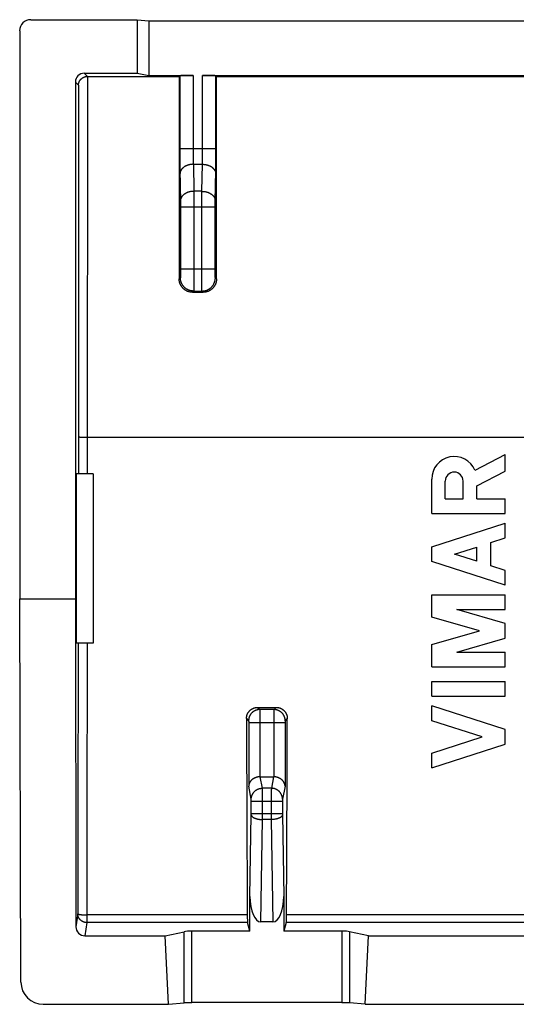
# Model space of a CAD drawing. Units: millimetres. Extents: x -11.3 to 11, y -22.3 to 22.1.
# Drawn here: x -11.3 to -0.2, y -22.3 to -0.2 of the extents above; entities that cross this region are included whole.
import ezdxf

# ---------------------------------------------------------------- set-up
doc = ezdxf.new("R2010")
doc.units = ezdxf.units.MM
doc.header["$LTSCALE"] = 16.335
doc.layers.add('ASSI', color=7, linetype='CONTINUOUS')

msp = doc.modelspace()

# ---------------------------------------------------------------- linework, layer by layer
at = {"layer": 'ASSI', "color": 7, "linetype": 'CONTINUOUS'}
for p, q in [((-11.063, -0.217), (-8.675, -0.217)), ((-8.675, -0.217), (-8.675, -1.417)), ((-8.675, -0.217), (-8.413, -0.243)), ((-8.413, -0.243), (-8.413, -1.469)), ((-8.413, -0.243), (8.087, -0.243)), ((-11.313, -0.467), (-11.313, -13.217)), ((-9.863, -1.417), (-8.675, -1.417)), ((-9.789, -1.49), (-7.734, -1.49)), ((-8.675, -1.417), (-8.413, -1.469)), ((-8.413, -1.469), (-7.418, -1.469)), ((-7.734, -1.49), (-7.718, -1.474)), ((-7.208, -1.469), (6.882, -1.469)), ((-6.892, -1.49), (-6.908, -1.474)), ((-6.892, -1.49), (6.566, -1.49)), ((-10.063, -1.617), (-10.063, -13.217)), ((-7.433, -6.337), (-7.192, -6.337)), ((-1.09, -10.334), (-0.413, -9.983)), ((-0.413, -10.355), (-0.413, -9.983)), ((-1.051, -10.686), (-0.413, -10.355)), ((-10.046, -10.417), (-10.046, -14.217)), ((-9.663, -10.417), (-10.046, -10.417)), ((-9.663, -10.417), (-9.663, -14.217)), ((-2.063, -11.304), (-2.063, -10.531)), ((-1.758, -10.978), (-1.758, -10.577)), ((-1.356, -10.978), (-1.356, -10.577)), ((-1.051, -10.974), (-1.051, -10.686)), ((-1.758, -10.978), (-1.356, -10.978)), ((-1.051, -10.974), (-0.413, -10.974)), ((-0.413, -11.304), (-0.413, -10.974)), ((-2.063, -11.304), (-0.413, -11.304)), ((-2.063, -12.053), (-0.413, -11.524)), ((-0.413, -11.854), (-0.413, -11.524)), ((-0.737, -11.958), (-0.413, -11.854)), ((-2.063, -12.383), (-2.063, -12.053)), ((-1.549, -12.218), (-1.051, -12.058)), ((-1.051, -12.378), (-1.051, -12.058)), ((-0.737, -12.479), (-0.737, -11.958)), ((-1.051, -12.378), (-1.549, -12.218)), ((-0.413, -12.913), (-2.063, -12.383)), ((-0.413, -12.583), (-0.737, -12.479)), ((-0.413, -12.913), (-0.413, -12.583)), ((-11.313, -13.217), (-10.063, -13.217)), ((-11.286, -21.828), (-11.313, -13.217)), ((-10.063, -13.217), (-10.051, -20.587)), ((-2.063, -13.133), (-0.413, -13.133)), ((-2.063, -13.632), (-2.063, -13.133)), ((-0.413, -13.463), (-0.413, -13.133)), ((-1.501, -13.463), (-0.413, -13.463)), ((-0.413, -13.775), (-1.501, -13.463)), ((-0.988, -13.94), (-2.063, -13.632)), ((-0.413, -14.105), (-0.413, -13.775)), ((-2.063, -14.248), (-0.988, -13.94)), ((-1.501, -14.417), (-0.413, -14.105)), ((-9.663, -14.217), (-10.046, -14.217)), ((-2.063, -14.747), (-2.063, -14.248)), ((-1.501, -14.417), (-0.413, -14.417)), ((-0.413, -14.747), (-0.413, -14.417)), ((-2.063, -14.747), (-0.413, -14.747)), ((-2.063, -15.077), (-0.413, -15.077)), ((-2.063, -15.407), (-2.063, -15.077)), ((-0.413, -15.407), (-0.413, -15.077)), ((-2.063, -15.407), (-0.413, -15.407)), ((-5.972, -15.658), (-5.554, -15.658)), ((-0.413, -16.157), (-2.063, -15.627)), ((-2.063, -15.957), (-2.063, -15.627)), ((-0.927, -16.322), (-2.063, -15.957)), ((-2.063, -16.687), (-0.927, -16.322)), ((-0.413, -16.487), (-0.413, -16.157)), ((-2.063, -17.017), (-0.413, -16.487)), ((-2.063, -17.017), (-2.063, -16.687)), ((-5.914, -17.217), (-5.611, -17.217)), ((-6.142, -20.683), (-6.142, -19.903)), ((-5.384, -19.903), (-5.384, -20.683)), ((-6.142, -20.683), (-6.197, -20.489)), ((-5.626, -20.476), (-5.9, -20.476)), ((-5.329, -20.489), (-5.384, -20.683)), ((-8.046, -20.786), (-7.62, -20.695)), ((-6.142, -20.683), (-7.447, -20.683)), ((-4.078, -20.683), (-5.384, -20.683)), ((-3.479, -20.786), (-3.905, -20.695)), ((-9.852, -20.786), (-8.046, -20.786)), ((-7.969, -22.325), (-8.046, -20.786)), ((-3.557, -22.325), (-3.479, -20.786)), ((-3.479, -20.786), (3.154, -20.786)), ((-10.785, -22.325), (-7.969, -22.325)), ((-7.969, -22.325), (-7.62, -22.294)), ((-4.078, -22.288), (-7.447, -22.288)), ((-3.557, -22.325), (-3.905, -22.294)), ((-3.557, -22.325), (3.231, -22.325))]:
    msp.add_line(p, q, dxfattribs=at)
at = {"layer": 'ASSI', "color": 253, "linetype": 'CONTINUOUS'}
for p, q in [((-9.863, -1.417), (-9.789, -1.49)), ((-9.793, -1.49), (-9.795, -10.417)), ((-7.718, -1.474), (-7.718, -3.28)), ((-7.418, -1.469), (-7.418, -3.169)), ((-7.208, -3.192), (-7.208, -1.469)), ((-6.908, -3.298), (-6.908, -1.474)), ((-10.063, -1.617), (-9.993, -1.687)), ((-9.993, -1.687), (-9.995, -10.417)), ((-7.718, -3.11), (-6.908, -3.11)), ((-7.718, -3.28), (-7.716, -3.459)), ((-7.418, -3.169), (-7.417, -3.251)), ((-7.417, -3.251), (-7.417, -3.317)), ((-7.209, -3.339), (-7.208, -3.273)), ((-7.208, -3.273), (-7.208, -3.192)), ((-6.909, -3.476), (-6.908, -3.298)), ((-7.716, -3.459), (-7.715, -3.589)), ((-7.417, -3.317), (-7.416, -3.38)), ((-7.416, -3.38), (-7.415, -3.428)), ((-7.415, -3.428), (-7.414, -3.463)), ((-7.414, -3.463), (-7.403, -4.07)), ((-7.414, -3.463), (-7.212, -3.463)), ((-7.222, -4.07), (-7.212, -3.463)), ((-7.212, -3.463), (-7.211, -3.437)), ((-7.211, -3.437), (-7.21, -3.39)), ((-7.21, -3.39), (-7.209, -3.339)), ((-6.911, -3.605), (-6.909, -3.476)), ((-7.715, -3.589), (-7.703, -4.302)), ((-6.922, -4.29), (-6.911, -3.605)), ((-7.403, -4.07), (-7.402, -4.257)), ((-7.222, -4.07), (-7.403, -4.07)), ((-7.223, -4.163), (-7.222, -4.07)), ((-7.223, -5.823), (-7.223, -4.163)), ((-7.703, -4.302), (-7.703, -4.333)), ((-7.703, -4.333), (-7.702, -4.377)), ((-7.702, -4.377), (-7.702, -5.815)), ((-7.402, -4.257), (-7.402, -5.878)), ((-6.923, -4.319), (-6.922, -4.29)), ((-6.923, -4.357), (-6.923, -4.319)), ((-6.923, -4.408), (-6.923, -4.357)), ((-6.923, -5.837), (-6.923, -4.408)), ((-6.923, -4.424), (-7.702, -4.424)), ((-7.703, -5.956), (-7.704, -5.97)), ((-7.702, -5.864), (-7.703, -5.904)), ((-7.703, -5.904), (-7.703, -5.936)), ((-7.703, -5.936), (-7.703, -5.956)), ((-7.702, -5.81), (-6.923, -5.81)), ((-7.702, -5.815), (-7.702, -5.864)), ((-7.402, -5.878), (-7.403, -6.114)), ((-7.223, -6.092), (-7.223, -5.823)), ((-6.923, -5.884), (-6.923, -5.837)), ((-6.923, -5.923), (-6.923, -5.884)), ((-6.922, -5.948), (-6.923, -5.923)), ((-6.922, -5.966), (-6.922, -5.948)), ((-6.922, -5.979), (-6.922, -5.966)), ((-7.706, -6.01), (-7.733, -6.037)), ((-7.704, -5.97), (-7.704, -5.979)), ((-7.704, -5.979), (-7.704, -5.987)), ((-7.704, -5.987), (-7.704, -5.992)), ((-7.704, -5.992), (-7.704, -5.996)), ((-7.403, -6.114), (-7.404, -6.218)), ((-7.222, -6.21), (-7.223, -6.092)), ((-6.921, -5.987), (-6.922, -5.979)), ((-6.921, -5.992), (-6.921, -5.987)), ((-6.921, -5.996), (-6.921, -5.992)), ((-6.921, -6), (-6.921, -5.996)), ((-6.892, -6.037), (-6.92, -6.01)), ((-7.406, -6.31), (-7.433, -6.337)), ((-7.406, -6.31), (-7.22, -6.31)), ((-7.404, -6.259), (-7.405, -6.28)), ((-7.405, -6.28), (-7.405, -6.293)), ((-7.404, -6.218), (-7.404, -6.259)), ((-7.221, -6.259), (-7.222, -6.21)), ((-7.221, -6.28), (-7.221, -6.259)), ((-7.221, -6.293), (-7.221, -6.28)), ((-7.22, -6.299), (-7.221, -6.293)), ((-7.192, -6.337), (-7.22, -6.31)), ((-9.97, -9.586), (-9.963, -9.587)), ((-9.963, -9.587), (-9.954, -9.587)), ((-9.935, -9.587), (-9.912, -9.588)), ((-9.912, -9.588), (-9.88, -9.588)), ((-9.88, -9.588), (-9.838, -9.588)), ((-9.838, -9.588), (9.469, -9.588)), ((-9.998, -14.217), (-10.005, -18.271)), ((-9.798, -14.217), (-9.805, -18.29)), ((-5.972, -15.658), (-5.923, -15.707)), ((-5.554, -15.658), (-5.602, -15.707)), ((-6.221, -15.909), (-6.173, -15.957)), ((-5.602, -15.707), (-5.923, -15.707)), ((-5.923, -15.712), (-5.923, -15.717)), ((-5.923, -15.717), (-5.922, -15.725)), ((-5.922, -15.725), (-5.922, -15.745)), ((-5.922, -15.745), (-5.922, -15.798)), ((-5.922, -15.798), (-5.921, -15.949)), ((-5.603, -15.755), (-5.604, -15.827)), ((-5.604, -15.827), (-5.604, -17.217)), ((-5.603, -15.717), (-5.603, -15.722)), ((-5.603, -15.722), (-5.603, -15.733)), ((-5.603, -15.733), (-5.603, -15.755)), ((-5.305, -15.909), (-5.353, -15.957)), ((-6.172, -15.965), (-6.172, -15.966)), ((-6.172, -15.967), (-6.172, -15.968)), ((-6.172, -15.969), (-6.172, -15.97)), ((-6.172, -15.971), (-6.172, -15.974)), ((-6.172, -15.974), (-6.171, -15.978)), ((-6.171, -15.978), (-6.171, -15.982)), ((-6.171, -15.982), (-6.171, -15.986)), ((-6.171, -15.988), (-6.171, -15.992)), ((-6.171, -15.994), (-6.171, -15.999)), ((-6.171, -16), (-6.171, -17.427)), ((-5.354, -16.007), (-6.171, -16.007)), ((-5.921, -15.949), (-5.921, -17.217)), ((-5.353, -15.965), (-5.354, -15.966)), ((-5.354, -15.967), (-5.354, -15.968)), ((-5.354, -15.969), (-5.354, -15.97)), ((-5.354, -15.984), (-5.354, -15.988)), ((-5.354, -15.989), (-5.354, -15.994)), ((-5.354, -15.995), (-5.354, -16)), ((-5.354, -16), (-5.354, -17.427)), ((-5.863, -17.473), (-5.914, -17.217)), ((-5.611, -17.217), (-5.662, -17.473)), ((-6.113, -17.719), (-6.171, -17.427)), ((-5.354, -17.427), (-5.412, -17.719)), ((-5.662, -17.473), (-5.863, -17.473)), ((-5.863, -17.475), (-5.863, -17.473)), ((-5.863, -17.479), (-5.863, -17.475)), ((-5.863, -17.488), (-5.863, -17.479)), ((-5.863, -17.507), (-5.863, -17.488)), ((-5.862, -17.558), (-5.863, -17.507)), ((-5.862, -17.713), (-5.862, -17.558)), ((-5.662, -17.488), (-5.663, -17.507)), ((-5.663, -17.507), (-5.663, -17.552)), ((-5.663, -17.552), (-5.663, -17.686)), ((-5.663, -17.686), (-5.663, -18.177)), ((-5.662, -17.479), (-5.662, -17.488)), ((-6.113, -17.727), (-6.113, -17.726)), ((-6.112, -17.729), (-6.112, -17.728)), ((-6.112, -17.731), (-6.112, -17.73)), ((-6.112, -17.742), (-6.112, -17.738)), ((-6.112, -17.746), (-6.112, -17.742)), ((-6.112, -17.752), (-6.112, -17.747)), ((-6.112, -17.758), (-6.112, -17.753)), ((-6.112, -17.764), (-6.112, -17.759)), ((-6.112, -18.053), (-6.112, -17.765)), ((-5.414, -17.768), (-6.112, -17.768)), ((-5.862, -18.177), (-5.862, -17.713)), ((-5.413, -17.746), (-5.414, -17.75)), ((-5.414, -17.752), (-5.414, -17.756)), ((-5.414, -17.758), (-5.414, -17.762)), ((-5.414, -17.762), (-5.414, -18.05)), ((-5.413, -17.726), (-5.413, -17.727)), ((-5.413, -17.728), (-5.413, -17.729)), ((-5.413, -17.73), (-5.413, -17.731)), ((-5.413, -17.737), (-5.413, -17.741)), ((-5.413, -17.741), (-5.413, -17.745)), ((-6.142, -19.903), (-6.112, -18.067)), ((-5.414, -18.05), (-6.112, -18.05)), ((-6.112, -18.062), (-6.112, -18.055)), ((-6.112, -18.066), (-6.112, -18.062)), ((-5.414, -18.052), (-5.414, -18.059)), ((-5.414, -18.059), (-5.414, -18.066)), ((-5.414, -18.066), (-5.384, -19.903)), ((-10.005, -18.271), (-10.009, -20.29)), ((-9.805, -18.29), (-9.809, -20.489)), ((-5.9, -20.476), (-5.862, -18.177)), ((-5.663, -18.177), (-5.862, -18.177)), ((-5.663, -18.177), (-5.626, -20.476)), ((-10.009, -20.29), (-10.051, -20.587)), ((-6.203, -20.319), (-9.809, -20.319)), ((4.997, -20.319), (-5.323, -20.319)), ((-9.809, -20.489), (-9.852, -20.786)), ((-6.197, -20.489), (-9.809, -20.489)), ((5.003, -20.489), (-5.329, -20.489)), ((-7.62, -22.294), (-7.62, -20.695)), ((-7.447, -22.288), (-7.447, -20.683)), ((-4.078, -20.683), (-4.078, -22.288)), ((-3.905, -20.695), (-3.905, -22.294))]:
    msp.add_line(p, q, dxfattribs=at)
at = {"layer": 'ASSI', "color": 7, "linetype": 'CONTINUOUS'}
for points in [[(-9.993, -1.687), (-9.993, -1.683), (-9.993, -1.68), (-9.992, -1.677), (-9.992, -1.674), (-9.992, -1.67), (-9.992, -1.667), (-9.991, -1.664), (-9.991, -1.661), (-9.99, -1.657), (-9.99, -1.654), (-9.989, -1.651), (-9.988, -1.647), (-9.987, -1.644), (-9.987, -1.641), (-9.986, -1.638), (-9.985, -1.634), (-9.984, -1.631), (-9.983, -1.628), (-9.981, -1.624), (-9.98, -1.621), (-9.979, -1.618), (-9.978, -1.615), (-9.976, -1.611), (-9.975, -1.608), (-9.973, -1.605), (-9.972, -1.602), (-9.97, -1.599), (-9.968, -1.595), (-9.967, -1.592), (-9.965, -1.589), (-9.963, -1.586), (-9.961, -1.583), (-9.959, -1.58), (-9.957, -1.577), (-9.954, -1.574), (-9.952, -1.571), (-9.95, -1.568), (-9.948, -1.565), (-9.945, -1.562), (-9.943, -1.559), (-9.94, -1.556), (-9.937, -1.553), (-9.935, -1.55), (-9.932, -1.548), (-9.929, -1.545), (-9.926, -1.542), (-9.923, -1.54), (-9.92, -1.537), (-9.917, -1.534), (-9.913, -1.532), (-9.91, -1.53), (-9.907, -1.527), (-9.903, -1.525), (-9.9, -1.522), (-9.896, -1.52), (-9.892, -1.518), (-9.889, -1.516), (-9.885, -1.514), (-9.881, -1.512), (-9.877, -1.51), (-9.873, -1.508), (-9.869, -1.506), (-9.865, -1.504), (-9.86, -1.503), (-9.856, -1.501), (-9.851, -1.5), (-9.847, -1.498), (-9.842, -1.497), (-9.838, -1.496), (-9.833, -1.495), (-9.828, -1.494), (-9.823, -1.493), (-9.818, -1.492), (-9.814, -1.492), (-9.808, -1.491), (-9.802, -1.491), (-9.796, -1.49), (-9.789, -1.49)], [(-7.433, -6.337), (-7.442, -6.337), (-7.451, -6.337), (-7.461, -6.336), (-7.47, -6.335), (-7.479, -6.334), (-7.488, -6.332), (-7.497, -6.33), (-7.506, -6.328), (-7.515, -6.326), (-7.524, -6.323), (-7.533, -6.32), (-7.542, -6.317), (-7.55, -6.313), (-7.559, -6.31), (-7.567, -6.306), (-7.575, -6.301), (-7.583, -6.297), (-7.591, -6.292), (-7.599, -6.287), (-7.606, -6.282), (-7.614, -6.277), (-7.621, -6.271), (-7.628, -6.265), (-7.635, -6.259), (-7.642, -6.253), (-7.648, -6.246), (-7.655, -6.239), (-7.661, -6.232), (-7.667, -6.225), (-7.672, -6.218), (-7.678, -6.211), (-7.683, -6.203), (-7.688, -6.195), (-7.693, -6.187), (-7.697, -6.179), (-7.701, -6.171), (-7.705, -6.163), (-7.709, -6.154), (-7.713, -6.146), (-7.716, -6.137), (-7.719, -6.128), (-7.722, -6.12), (-7.724, -6.111), (-7.726, -6.102), (-7.728, -6.092), (-7.729, -6.083), (-7.731, -6.074), (-7.732, -6.065), (-7.732, -6.056), (-7.733, -6.046), (-7.733, -6.037)], [(-6.892, -6.037), (-6.893, -6.046), (-6.893, -6.056), (-6.894, -6.065), (-6.895, -6.074), (-6.896, -6.083), (-6.898, -6.092), (-6.899, -6.102), (-6.902, -6.111), (-6.904, -6.12), (-6.907, -6.128), (-6.91, -6.137), (-6.913, -6.146), (-6.916, -6.154), (-6.92, -6.163), (-6.924, -6.171), (-6.928, -6.179), (-6.933, -6.187), (-6.937, -6.195), (-6.942, -6.203), (-6.948, -6.211), (-6.953, -6.218), (-6.959, -6.225), (-6.965, -6.232), (-6.971, -6.239), (-6.977, -6.246), (-6.984, -6.253), (-6.99, -6.259), (-6.997, -6.265), (-7.004, -6.271), (-7.012, -6.277), (-7.019, -6.282), (-7.027, -6.287), (-7.034, -6.292), (-7.042, -6.297), (-7.05, -6.301), (-7.058, -6.306), (-7.067, -6.31), (-7.075, -6.313), (-7.084, -6.317), (-7.092, -6.32), (-7.101, -6.323), (-7.11, -6.326), (-7.119, -6.328), (-7.128, -6.33), (-7.137, -6.332), (-7.146, -6.334), (-7.156, -6.335), (-7.165, -6.336), (-7.174, -6.337), (-7.183, -6.337), (-7.192, -6.337)], [(-6.221, -15.909), (-6.221, -15.9), (-6.22, -15.892), (-6.22, -15.884), (-6.219, -15.876), (-6.218, -15.868), (-6.216, -15.86), (-6.214, -15.851), (-6.212, -15.843), (-6.21, -15.836), (-6.208, -15.828), (-6.205, -15.82), (-6.202, -15.812), (-6.199, -15.805), (-6.195, -15.797), (-6.192, -15.79), (-6.188, -15.783), (-6.183, -15.776), (-6.179, -15.769), (-6.174, -15.762), (-6.169, -15.756), (-6.164, -15.749), (-6.159, -15.743), (-6.154, -15.737), (-6.148, -15.731), (-6.142, -15.725), (-6.136, -15.72), (-6.13, -15.715), (-6.123, -15.71), (-6.117, -15.705), (-6.11, -15.7), (-6.103, -15.696), (-6.096, -15.691), (-6.089, -15.687), (-6.082, -15.684), (-6.074, -15.68), (-6.067, -15.677), (-6.059, -15.674), (-6.052, -15.671), (-6.044, -15.669), (-6.036, -15.667), (-6.028, -15.665), (-6.02, -15.663), (-6.012, -15.661), (-6.004, -15.66), (-5.996, -15.659), (-5.988, -15.659), (-5.98, -15.658), (-5.972, -15.658)], [(-5.554, -15.658), (-5.546, -15.658), (-5.537, -15.659), (-5.529, -15.659), (-5.521, -15.66), (-5.513, -15.661), (-5.505, -15.663), (-5.497, -15.665), (-5.489, -15.667), (-5.481, -15.669), (-5.474, -15.671), (-5.466, -15.674), (-5.458, -15.677), (-5.451, -15.68), (-5.444, -15.684), (-5.436, -15.687), (-5.429, -15.691), (-5.422, -15.696), (-5.415, -15.7), (-5.409, -15.705), (-5.402, -15.71), (-5.396, -15.715), (-5.389, -15.72), (-5.383, -15.725), (-5.378, -15.731), (-5.372, -15.737), (-5.366, -15.743), (-5.361, -15.749), (-5.356, -15.756), (-5.351, -15.762), (-5.347, -15.769), (-5.342, -15.776), (-5.338, -15.783), (-5.334, -15.79), (-5.33, -15.797), (-5.327, -15.805), (-5.323, -15.812), (-5.32, -15.82), (-5.318, -15.828), (-5.315, -15.836), (-5.313, -15.843), (-5.311, -15.851), (-5.309, -15.86), (-5.308, -15.868), (-5.307, -15.876), (-5.306, -15.884), (-5.305, -15.892), (-5.305, -15.9), (-5.305, -15.909)], [(-5.921, -17.217), (-5.928, -17.217), (-5.934, -17.218), (-5.94, -17.218), (-5.946, -17.219), (-5.952, -17.22), (-5.958, -17.22), (-5.964, -17.221), (-5.97, -17.222), (-5.976, -17.224), (-5.982, -17.225), (-5.987, -17.226), (-5.993, -17.228), (-5.998, -17.229), (-6.004, -17.231), (-6.009, -17.233), (-6.014, -17.235), (-6.02, -17.237), (-6.025, -17.239), (-6.03, -17.241), (-6.035, -17.243), (-6.04, -17.245), (-6.044, -17.248), (-6.049, -17.25), (-6.054, -17.253), (-6.058, -17.255), (-6.062, -17.258), (-6.067, -17.26), (-6.071, -17.263), (-6.075, -17.266), (-6.079, -17.269), (-6.083, -17.272), (-6.087, -17.275), (-6.091, -17.278), (-6.095, -17.281), (-6.098, -17.284), (-6.102, -17.287), (-6.105, -17.29), (-6.109, -17.293), (-6.112, -17.296), (-6.115, -17.3), (-6.118, -17.303), (-6.121, -17.306), (-6.124, -17.31), (-6.127, -17.313), (-6.129, -17.317), (-6.132, -17.32), (-6.135, -17.324), (-6.137, -17.327), (-6.139, -17.331), (-6.142, -17.334), (-6.144, -17.338), (-6.146, -17.341), (-6.148, -17.345), (-6.15, -17.349), (-6.152, -17.352), (-6.154, -17.356), (-6.155, -17.36), (-6.157, -17.363), (-6.158, -17.367), (-6.16, -17.371), (-6.161, -17.375), (-6.162, -17.378), (-6.164, -17.382), (-6.165, -17.386), (-6.166, -17.389), (-6.167, -17.393), (-6.167, -17.397), (-6.168, -17.401), (-6.169, -17.404), (-6.169, -17.408), (-6.17, -17.412), (-6.17, -17.416), (-6.171, -17.419), (-6.171, -17.423), (-6.171, -17.427)], [(-5.354, -17.427), (-5.354, -17.423), (-5.355, -17.419), (-5.355, -17.416), (-5.356, -17.412), (-5.356, -17.408), (-5.357, -17.404), (-5.357, -17.401), (-5.358, -17.397), (-5.359, -17.393), (-5.36, -17.389), (-5.361, -17.386), (-5.362, -17.382), (-5.363, -17.378), (-5.364, -17.375), (-5.366, -17.371), (-5.367, -17.367), (-5.369, -17.363), (-5.37, -17.36), (-5.372, -17.356), (-5.374, -17.352), (-5.375, -17.349), (-5.377, -17.345), (-5.379, -17.341), (-5.381, -17.338), (-5.384, -17.334), (-5.386, -17.331), (-5.388, -17.327), (-5.391, -17.324), (-5.393, -17.32), (-5.396, -17.317), (-5.399, -17.313), (-5.402, -17.31), (-5.404, -17.306), (-5.407, -17.303), (-5.41, -17.3), (-5.414, -17.296), (-5.417, -17.293), (-5.42, -17.29), (-5.424, -17.287), (-5.427, -17.284), (-5.431, -17.281), (-5.435, -17.278), (-5.438, -17.275), (-5.442, -17.272), (-5.446, -17.269), (-5.45, -17.266), (-5.454, -17.263), (-5.459, -17.26), (-5.463, -17.258), (-5.467, -17.255), (-5.472, -17.253), (-5.476, -17.25), (-5.481, -17.248), (-5.486, -17.245), (-5.491, -17.243), (-5.496, -17.241), (-5.501, -17.239), (-5.506, -17.237), (-5.511, -17.235), (-5.516, -17.233), (-5.522, -17.231), (-5.527, -17.229), (-5.533, -17.228), (-5.538, -17.226), (-5.544, -17.225), (-5.55, -17.224), (-5.555, -17.222), (-5.561, -17.221), (-5.567, -17.22), (-5.573, -17.22), (-5.579, -17.219), (-5.585, -17.218), (-5.592, -17.218), (-5.598, -17.217), (-5.604, -17.217)]]:
    msp.add_lwpolyline(points, dxfattribs=at)
at = {"layer": 'ASSI', "color": 253, "linetype": 'CONTINUOUS'}
for points in [[(-7.414, -3.463), (-7.424, -3.464), (-7.433, -3.464), (-7.443, -3.465), (-7.453, -3.465), (-7.462, -3.467), (-7.472, -3.468), (-7.481, -3.469), (-7.491, -3.471), (-7.5, -3.473), (-7.51, -3.475), (-7.519, -3.478), (-7.528, -3.48), (-7.537, -3.483), (-7.546, -3.486), (-7.554, -3.489), (-7.563, -3.493), (-7.571, -3.496), (-7.579, -3.5), (-7.587, -3.504), (-7.595, -3.508), (-7.603, -3.512), (-7.61, -3.517), (-7.618, -3.522), (-7.625, -3.526), (-7.631, -3.531), (-7.638, -3.536), (-7.644, -3.542), (-7.65, -3.547), (-7.656, -3.553), (-7.662, -3.558), (-7.667, -3.564), (-7.672, -3.57), (-7.677, -3.576), (-7.682, -3.582), (-7.686, -3.589), (-7.69, -3.595), (-7.694, -3.601), (-7.697, -3.608), (-7.7, -3.614), (-7.703, -3.621), (-7.705, -3.628), (-7.707, -3.634), (-7.709, -3.641), (-7.711, -3.648), (-7.712, -3.655), (-7.713, -3.662), (-7.713, -3.669), (-7.714, -3.675)], [(-7.212, -3.463), (-7.202, -3.464), (-7.192, -3.464), (-7.182, -3.465), (-7.173, -3.465), (-7.163, -3.467), (-7.154, -3.468), (-7.144, -3.469), (-7.135, -3.471), (-7.125, -3.473), (-7.116, -3.475), (-7.107, -3.478), (-7.098, -3.48), (-7.089, -3.483), (-7.08, -3.486), (-7.071, -3.489), (-7.063, -3.493), (-7.054, -3.496), (-7.046, -3.5), (-7.038, -3.504), (-7.03, -3.508), (-7.023, -3.512), (-7.015, -3.517), (-7.008, -3.522), (-7.001, -3.526), (-6.994, -3.531), (-6.987, -3.536), (-6.981, -3.542), (-6.975, -3.547), (-6.969, -3.553), (-6.963, -3.558), (-6.958, -3.564), (-6.953, -3.57), (-6.948, -3.576), (-6.944, -3.582), (-6.939, -3.589), (-6.936, -3.595), (-6.932, -3.601), (-6.929, -3.608), (-6.925, -3.614), (-6.923, -3.621), (-6.92, -3.628), (-6.918, -3.634), (-6.916, -3.641), (-6.915, -3.648), (-6.913, -3.655), (-6.913, -3.662), (-6.912, -3.669), (-6.912, -3.675)], [(-7.403, -4.07), (-7.413, -4.071), (-7.423, -4.071), (-7.432, -4.072), (-7.442, -4.073), (-7.452, -4.074), (-7.461, -4.075), (-7.471, -4.076), (-7.48, -4.078), (-7.49, -4.08), (-7.499, -4.082), (-7.508, -4.085), (-7.517, -4.087), (-7.526, -4.09), (-7.535, -4.093), (-7.544, -4.096), (-7.552, -4.1), (-7.561, -4.103), (-7.569, -4.107), (-7.577, -4.111), (-7.585, -4.115), (-7.592, -4.12), (-7.6, -4.124), (-7.607, -4.129), (-7.614, -4.133), (-7.621, -4.138), (-7.627, -4.144), (-7.634, -4.149), (-7.64, -4.154), (-7.646, -4.16), (-7.651, -4.166), (-7.657, -4.171), (-7.662, -4.177), (-7.667, -4.183), (-7.671, -4.189), (-7.675, -4.196), (-7.679, -4.202), (-7.683, -4.208), (-7.686, -4.215), (-7.689, -4.221), (-7.692, -4.228), (-7.695, -4.235), (-7.697, -4.242), (-7.699, -4.248), (-7.7, -4.255), (-7.701, -4.262), (-7.702, -4.269), (-7.703, -4.276), (-7.703, -4.283)], [(-7.222, -4.07), (-7.212, -4.071), (-7.203, -4.071), (-7.193, -4.072), (-7.183, -4.073), (-7.174, -4.074), (-7.164, -4.075), (-7.155, -4.076), (-7.145, -4.078), (-7.136, -4.08), (-7.127, -4.082), (-7.117, -4.085), (-7.108, -4.087), (-7.099, -4.09), (-7.091, -4.093), (-7.082, -4.096), (-7.073, -4.1), (-7.065, -4.103), (-7.057, -4.107), (-7.049, -4.111), (-7.041, -4.115), (-7.033, -4.12), (-7.026, -4.124), (-7.018, -4.129), (-7.011, -4.133), (-7.005, -4.138), (-6.998, -4.144), (-6.992, -4.149), (-6.986, -4.154), (-6.98, -4.16), (-6.974, -4.166), (-6.969, -4.171), (-6.964, -4.177), (-6.959, -4.183), (-6.954, -4.189), (-6.95, -4.196), (-6.946, -4.202), (-6.942, -4.208), (-6.939, -4.215), (-6.936, -4.221), (-6.933, -4.228), (-6.931, -4.235), (-6.929, -4.242), (-6.927, -4.248), (-6.925, -4.255), (-6.924, -4.262), (-6.923, -4.269), (-6.923, -4.276), (-6.922, -4.283)], [(-7.704, -5.996), (-7.705, -6), (-7.705, -6.001), (-7.705, -6.003), (-7.705, -6.004), (-7.705, -6.006), (-7.705, -6.007), (-7.705, -6.007), (-7.705, -6.008), (-7.705, -6.009), (-7.705, -6.009), (-7.705, -6.01), (-7.706, -6.01)], [(-7.406, -6.31), (-7.415, -6.31), (-7.425, -6.309), (-7.435, -6.308), (-7.445, -6.307), (-7.454, -6.306), (-7.464, -6.304), (-7.474, -6.302), (-7.483, -6.3), (-7.493, -6.297), (-7.502, -6.294), (-7.511, -6.291), (-7.52, -6.287), (-7.529, -6.283), (-7.538, -6.279), (-7.547, -6.274), (-7.556, -6.27), (-7.564, -6.264), (-7.572, -6.259), (-7.58, -6.254), (-7.588, -6.248), (-7.596, -6.242), (-7.603, -6.235), (-7.611, -6.229), (-7.618, -6.222), (-7.625, -6.215), (-7.631, -6.208), (-7.637, -6.2), (-7.644, -6.192), (-7.649, -6.184), (-7.655, -6.176), (-7.66, -6.168), (-7.665, -6.16), (-7.67, -6.151), (-7.675, -6.142), (-7.679, -6.134), (-7.683, -6.125), (-7.686, -6.115), (-7.69, -6.106), (-7.693, -6.097), (-7.695, -6.087), (-7.698, -6.078), (-7.7, -6.068), (-7.702, -6.059), (-7.703, -6.049), (-7.704, -6.039), (-7.705, -6.029), (-7.705, -6.02), (-7.706, -6.01)], [(-7.22, -6.31), (-7.21, -6.31), (-7.2, -6.309), (-7.19, -6.308), (-7.181, -6.307), (-7.171, -6.306), (-7.161, -6.304), (-7.152, -6.302), (-7.142, -6.3), (-7.133, -6.297), (-7.123, -6.294), (-7.114, -6.291), (-7.105, -6.287), (-7.096, -6.283), (-7.087, -6.279), (-7.078, -6.274), (-7.07, -6.27), (-7.061, -6.264), (-7.053, -6.259), (-7.045, -6.254), (-7.037, -6.248), (-7.03, -6.242), (-7.022, -6.235), (-7.015, -6.229), (-7.008, -6.222), (-7.001, -6.215), (-6.994, -6.208), (-6.988, -6.2), (-6.982, -6.192), (-6.976, -6.184), (-6.97, -6.176), (-6.965, -6.168), (-6.96, -6.16), (-6.955, -6.151), (-6.951, -6.142), (-6.947, -6.134), (-6.943, -6.125), (-6.939, -6.115), (-6.936, -6.106), (-6.933, -6.097), (-6.93, -6.087), (-6.928, -6.078), (-6.926, -6.068), (-6.924, -6.059), (-6.922, -6.049), (-6.921, -6.039), (-6.92, -6.029), (-6.92, -6.02), (-6.92, -6.01)], [(-6.92, -6.01), (-6.92, -6.01), (-6.92, -6.009), (-6.92, -6.009), (-6.92, -6.008), (-6.92, -6.007), (-6.92, -6.007), (-6.921, -6.006), (-6.921, -6.004), (-6.921, -6.003), (-6.921, -6.001), (-6.921, -6)], [(-7.405, -6.293), (-7.405, -6.299), (-7.405, -6.302), (-7.405, -6.304), (-7.405, -6.306), (-7.405, -6.307), (-7.405, -6.309), (-7.406, -6.309), (-7.406, -6.31)], [(-7.22, -6.31), (-7.22, -6.309), (-7.22, -6.309), (-7.22, -6.307), (-7.22, -6.306), (-7.22, -6.304), (-7.22, -6.302), (-7.22, -6.299)], [(-9.994, -9.585), (-9.994, -9.585), (-9.994, -9.585), (-9.993, -9.585), (-9.992, -9.585), (-9.99, -9.585), (-9.989, -9.585), (-9.987, -9.586), (-9.985, -9.586), (-9.982, -9.586), (-9.98, -9.586), (-9.977, -9.586), (-9.97, -9.586)], [(-9.954, -9.587), (-9.95, -9.587), (-9.935, -9.587)], [(-5.923, -15.707), (-5.932, -15.707), (-5.94, -15.707), (-5.949, -15.708), (-5.958, -15.709), (-5.966, -15.711), (-5.975, -15.712), (-5.983, -15.714), (-5.992, -15.717), (-6, -15.719), (-6.008, -15.722), (-6.016, -15.725), (-6.025, -15.728), (-6.032, -15.732), (-6.04, -15.736), (-6.048, -15.74), (-6.055, -15.745), (-6.063, -15.75), (-6.07, -15.755), (-6.077, -15.76), (-6.083, -15.765), (-6.09, -15.771), (-6.096, -15.777), (-6.103, -15.783), (-6.109, -15.79), (-6.114, -15.796), (-6.12, -15.803), (-6.125, -15.81), (-6.13, -15.817), (-6.135, -15.824), (-6.139, -15.832), (-6.143, -15.839), (-6.147, -15.847), (-6.151, -15.855), (-6.155, -15.863), (-6.158, -15.871), (-6.161, -15.879), (-6.163, -15.888), (-6.165, -15.896), (-6.167, -15.905), (-6.169, -15.913), (-6.17, -15.922), (-6.171, -15.931), (-6.172, -15.939), (-6.173, -15.948), (-6.173, -15.957)], [(-5.923, -15.707), (-5.923, -15.707), (-5.923, -15.708), (-5.923, -15.709), (-5.923, -15.711), (-5.923, -15.712)], [(-5.602, -15.707), (-5.603, -15.707), (-5.603, -15.708), (-5.603, -15.709), (-5.603, -15.711), (-5.603, -15.712), (-5.603, -15.717)], [(-5.353, -15.957), (-5.353, -15.948), (-5.353, -15.939), (-5.354, -15.931), (-5.355, -15.922), (-5.356, -15.913), (-5.358, -15.905), (-5.36, -15.896), (-5.362, -15.888), (-5.365, -15.879), (-5.368, -15.871), (-5.371, -15.863), (-5.374, -15.855), (-5.378, -15.847), (-5.382, -15.839), (-5.386, -15.832), (-5.391, -15.824), (-5.395, -15.817), (-5.4, -15.81), (-5.406, -15.803), (-5.411, -15.796), (-5.417, -15.79), (-5.423, -15.783), (-5.429, -15.777), (-5.435, -15.771), (-5.442, -15.765), (-5.449, -15.76), (-5.456, -15.755), (-5.463, -15.75), (-5.47, -15.745), (-5.478, -15.74), (-5.485, -15.736), (-5.493, -15.732), (-5.501, -15.728), (-5.509, -15.725), (-5.517, -15.722), (-5.525, -15.719), (-5.534, -15.717), (-5.542, -15.714), (-5.551, -15.712), (-5.559, -15.711), (-5.568, -15.709), (-5.576, -15.708), (-5.585, -15.707), (-5.594, -15.707), (-5.602, -15.707)], [(-6.173, -15.957), (-6.173, -15.957), (-6.173, -15.957), (-6.173, -15.957), (-6.173, -15.957), (-6.173, -15.958), (-6.172, -15.958), (-6.172, -15.958), (-6.172, -15.959), (-6.172, -15.959), (-6.172, -15.96), (-6.172, -15.96), (-6.172, -15.961), (-6.172, -15.962), (-6.172, -15.962), (-6.172, -15.963), (-6.172, -15.964)], [(-5.354, -15.971), (-5.354, -15.972), (-5.354, -15.975)], [(-5.354, -15.977), (-5.354, -15.978), (-5.354, -15.982)], [(-5.353, -15.957), (-5.353, -15.957), (-5.353, -15.957), (-5.353, -15.957), (-5.353, -15.957), (-5.353, -15.958), (-5.353, -15.958), (-5.353, -15.958), (-5.353, -15.959), (-5.353, -15.959), (-5.353, -15.96), (-5.353, -15.96), (-5.353, -15.961), (-5.353, -15.962), (-5.353, -15.962), (-5.353, -15.963), (-5.353, -15.964)], [(-6.113, -17.719), (-6.113, -17.711), (-6.113, -17.702), (-6.112, -17.694), (-6.111, -17.685), (-6.109, -17.677), (-6.107, -17.668), (-6.105, -17.66), (-6.103, -17.652), (-6.101, -17.643), (-6.098, -17.635), (-6.095, -17.627), (-6.091, -17.619), (-6.087, -17.612), (-6.083, -17.604), (-6.079, -17.596), (-6.075, -17.589), (-6.07, -17.582), (-6.065, -17.575), (-6.06, -17.568), (-6.054, -17.561), (-6.049, -17.555), (-6.043, -17.549), (-6.036, -17.543), (-6.03, -17.537), (-6.023, -17.531), (-6.017, -17.526), (-6.01, -17.52), (-6.003, -17.516), (-5.995, -17.511), (-5.988, -17.506), (-5.98, -17.502), (-5.973, -17.498), (-5.965, -17.495), (-5.957, -17.491), (-5.949, -17.488), (-5.94, -17.485), (-5.932, -17.483), (-5.924, -17.481), (-5.915, -17.479), (-5.907, -17.477), (-5.898, -17.476), (-5.889, -17.474), (-5.881, -17.474), (-5.872, -17.473), (-5.863, -17.473)], [(-5.412, -17.719), (-5.412, -17.711), (-5.413, -17.702), (-5.414, -17.694), (-5.415, -17.685), (-5.416, -17.677), (-5.418, -17.668), (-5.42, -17.66), (-5.422, -17.652), (-5.425, -17.643), (-5.428, -17.635), (-5.431, -17.627), (-5.434, -17.619), (-5.438, -17.612), (-5.442, -17.604), (-5.446, -17.596), (-5.451, -17.589), (-5.455, -17.582), (-5.46, -17.575), (-5.466, -17.568), (-5.471, -17.561), (-5.477, -17.555), (-5.483, -17.549), (-5.489, -17.543), (-5.495, -17.537), (-5.502, -17.531), (-5.509, -17.526), (-5.516, -17.52), (-5.523, -17.516), (-5.53, -17.511), (-5.538, -17.506), (-5.545, -17.502), (-5.553, -17.498), (-5.561, -17.495), (-5.569, -17.491), (-5.577, -17.488), (-5.585, -17.485), (-5.593, -17.483), (-5.602, -17.481), (-5.61, -17.479), (-5.619, -17.477), (-5.627, -17.476), (-5.636, -17.474), (-5.645, -17.474), (-5.653, -17.473), (-5.662, -17.473)], [(-5.662, -17.473), (-5.662, -17.475), (-5.662, -17.479)], [(-6.113, -17.726), (-6.113, -17.725), (-6.113, -17.724), (-6.113, -17.723), (-6.113, -17.723), (-6.113, -17.722), (-6.113, -17.722), (-6.113, -17.721), (-6.113, -17.721), (-6.113, -17.72), (-6.113, -17.72), (-6.113, -17.719), (-6.113, -17.719)], [(-6.112, -17.737), (-6.112, -17.736), (-6.112, -17.732)], [(-5.412, -17.719), (-5.412, -17.719), (-5.412, -17.72), (-5.412, -17.72), (-5.412, -17.721), (-5.412, -17.721), (-5.413, -17.722), (-5.413, -17.722), (-5.413, -17.723), (-5.413, -17.723), (-5.413, -17.724), (-5.413, -17.725), (-5.413, -17.726)], [(-5.413, -17.732), (-5.413, -17.733), (-5.413, -17.737)], [(-6.112, -18.072), (-6.112, -18.075), (-6.111, -18.079), (-6.11, -18.082), (-6.109, -18.086), (-6.107, -18.09), (-6.105, -18.093), (-6.103, -18.097), (-6.101, -18.1), (-6.098, -18.104), (-6.095, -18.107), (-6.092, -18.11), (-6.088, -18.114), (-6.084, -18.117), (-6.08, -18.12), (-6.076, -18.123), (-6.071, -18.127), (-6.067, -18.13), (-6.061, -18.133), (-6.056, -18.135), (-6.051, -18.138), (-6.045, -18.141), (-6.039, -18.144), (-6.033, -18.146), (-6.027, -18.149), (-6.02, -18.151), (-6.013, -18.154), (-6.006, -18.156), (-5.999, -18.158), (-5.992, -18.16), (-5.985, -18.162), (-5.977, -18.164), (-5.97, -18.165), (-5.962, -18.167), (-5.954, -18.169), (-5.946, -18.17), (-5.938, -18.171), (-5.93, -18.172), (-5.921, -18.173), (-5.913, -18.174), (-5.905, -18.175), (-5.896, -18.176), (-5.888, -18.176), (-5.879, -18.177), (-5.871, -18.177), (-5.862, -18.177)], [(-5.413, -18.072), (-5.414, -18.075), (-5.415, -18.079), (-5.416, -18.082), (-5.417, -18.086), (-5.418, -18.09), (-5.42, -18.093), (-5.422, -18.097), (-5.425, -18.1), (-5.428, -18.104), (-5.431, -18.107), (-5.434, -18.11), (-5.437, -18.114), (-5.441, -18.117), (-5.445, -18.12), (-5.45, -18.123), (-5.454, -18.127), (-5.459, -18.13), (-5.464, -18.133), (-5.469, -18.135), (-5.475, -18.138), (-5.48, -18.141), (-5.486, -18.144), (-5.492, -18.146), (-5.499, -18.149), (-5.505, -18.151), (-5.512, -18.154), (-5.519, -18.156), (-5.526, -18.158), (-5.533, -18.16), (-5.541, -18.162), (-5.548, -18.164), (-5.556, -18.165), (-5.564, -18.167), (-5.571, -18.169), (-5.579, -18.17), (-5.588, -18.171), (-5.596, -18.172), (-5.604, -18.173), (-5.612, -18.174), (-5.621, -18.175), (-5.629, -18.176), (-5.638, -18.176), (-5.646, -18.177), (-5.655, -18.177), (-5.663, -18.177)], [(-9.809, -20.489), (-9.816, -20.489), (-9.823, -20.488), (-9.83, -20.488), (-9.837, -20.487), (-9.844, -20.486), (-9.851, -20.485), (-9.858, -20.483), (-9.864, -20.481), (-9.871, -20.479), (-9.878, -20.477), (-9.884, -20.474), (-9.891, -20.472), (-9.897, -20.469), (-9.903, -20.466), (-9.909, -20.462), (-9.915, -20.459), (-9.921, -20.455), (-9.927, -20.451), (-9.932, -20.447), (-9.938, -20.442), (-9.943, -20.438), (-9.948, -20.433), (-9.953, -20.428), (-9.958, -20.423), (-9.962, -20.418), (-9.967, -20.413), (-9.971, -20.407), (-9.975, -20.401), (-9.979, -20.396), (-9.982, -20.39), (-9.986, -20.384), (-9.989, -20.377), (-9.992, -20.371), (-9.995, -20.365), (-9.997, -20.358), (-9.999, -20.352), (-10.002, -20.345), (-10.003, -20.338), (-10.005, -20.332), (-10.006, -20.325), (-10.007, -20.318), (-10.008, -20.311), (-10.009, -20.304), (-10.009, -20.297), (-10.009, -20.29)], [(-10.009, -20.29), (-10.009, -20.292), (-10.009, -20.293), (-10.008, -20.294), (-10.007, -20.295), (-10.005, -20.296), (-10.004, -20.297), (-10.002, -20.298), (-10, -20.299), (-9.997, -20.3), (-9.995, -20.301), (-9.992, -20.302), (-9.988, -20.303), (-9.985, -20.303), (-9.981, -20.304), (-9.978, -20.305), (-9.973, -20.306), (-9.969, -20.307), (-9.965, -20.308), (-9.96, -20.309), (-9.955, -20.309), (-9.95, -20.31), (-9.944, -20.311), (-9.939, -20.312), (-9.933, -20.312), (-9.927, -20.313), (-9.921, -20.313), (-9.915, -20.314), (-9.908, -20.315), (-9.902, -20.315), (-9.895, -20.316), (-9.889, -20.316), (-9.882, -20.316), (-9.875, -20.317), (-9.868, -20.317), (-9.861, -20.317), (-9.853, -20.318), (-9.846, -20.318), (-9.839, -20.318), (-9.832, -20.318), (-9.824, -20.318), (-9.817, -20.319), (-9.809, -20.319)]]:
    msp.add_lwpolyline(points, dxfattribs=at)
at = {"layer": 'ASSI', "color": 7, "linetype": 'CONTINUOUS'}
for centre, radius, start in [((-1.557, -10.531), 0.506, 22.8429), ((-1.557, -10.577), 0.201, 0)]:
    msp.add_arc(centre, radius, start, 180, dxfattribs=at)
for centre, major_axis, ratio, start_param, end_param in [((-11.063, -0.467), (0.243, -0.061), 0.999353, 1.815838, 3.386329), ((-9.863, -1.617), (0.141, -0.141), 0.999695, 2.356347, 3.926839), ((0.968, -0.117), (0, 498.5), 0.017455, -4.709634, -4.700512), ((-7.418, -1.474), (0.3, 0), 0.017455, 1.570796, 3.124139), ((-7.208, -1.474), (0.3, 0), 0.017455, 0.017453, 1.570796), ((-15.593, -0.117), (0, 498.5), 0.017455, -1.582673, -1.573551), ((-3.143, -7.907), (0, 88.5), 0.034921, -4.62185, -4.571681), ((-8.382, -7.907), (0, 88.5), 0.034921, -1.711505, -1.661335), ((-5.913, -17.471), (-0.049, 0.249), 0.984226, -0.192508, -0.163661), ((-5.613, -17.471), (0.049, 0.249), 0.984226, 0.163661, 0.192508), ((-5.892, -19.884), (0.01, 0.592), 0.422572, -4.673873, -3.134712), ((-5.634, -19.884), (-0.01, 0.592), 0.422572, -3.148474, -1.609312), ((-6.196, -20.29), (0, 0.2), 0.034921, -4.571681, -3.263766), ((-5.329, -20.29), (0, 0.2), 0.034921, -3.01942, -1.711505), ((-9.851, -20.586), (0.199, 0.018), 0.996598, 3.054184, 4.622853), ((-7.447, -20.707), (0.2, 0), 0.122785, 1.570796, 2.617994), ((-4.078, -20.707), (0.2, 0), 0.122785, 0.523599, 1.570796), ((-10.786, -21.827), (0.494, -0.077), 0.996007, -2.984624, -1.415654), ((-7.447, -22.299), (0.2, 0), 0.052408, 1.570796, 2.617994), ((-4.078, -22.299), (0.2, 0), 0.052408, 0.523599, 1.570796)]:
    msp.add_ellipse(centre, major_axis=major_axis, ratio=ratio, start_param=start_param, end_param=end_param, dxfattribs=at)

doc.saveas('drawing.dxf')
